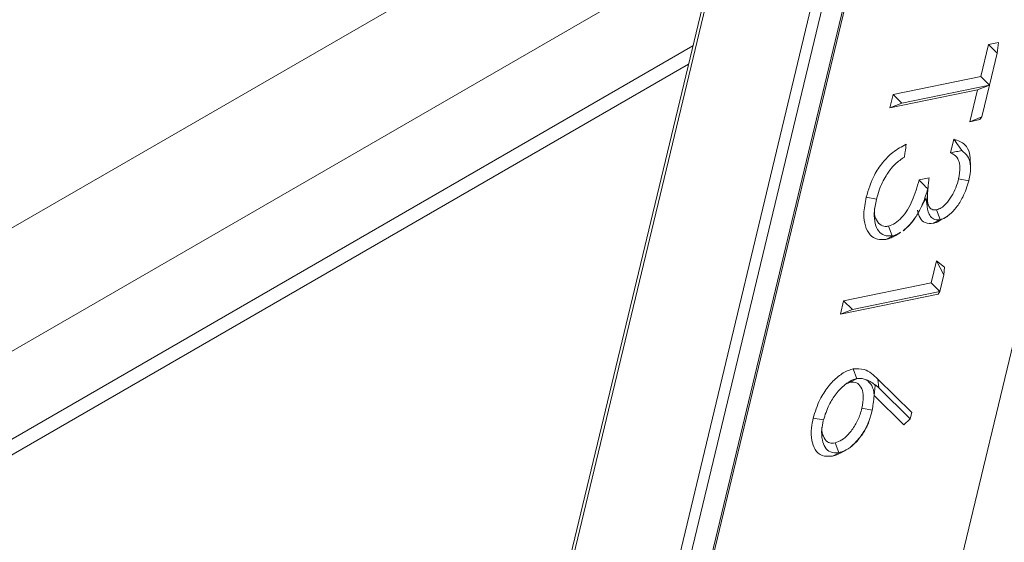
# Paper-space layout 'Sheet4' of a CAD drawing. Units: inches. Extents: x 0.6 to 17.5, y 0.2 to 10.8.
# Drawn here: x 2.8 to 2.9, y 7 to 7.1 of the extents above; entities that cross this region are included whole.
import ezdxf

# ---------------------------------------------------------------- set-up
doc = ezdxf.new("R2010")
doc.units = ezdxf.units.IN
doc.header["$MEASUREMENT"] = 0

psp = doc.layouts.new('Sheet4')

# ---------------------------------------------------------------- linework, layer by layer
at = {"color": 7, "linetype": 'Continuous', "lineweight": 15}
for p, q in [((2.94832, 7.54434), (2.81197, 6.97636)), ((2.94712, 7.5407), (2.81267, 6.98062)), ((2.82199, 6.97058), (2.95834, 7.53856)), ((2.95794, 7.53186), (2.82469, 6.97682)), ((2.83076, 6.99266), (2.95663, 7.517)), ((2.83098, 6.99281), (2.95686, 7.51715)), ((1.77282, 6.49196), (2.84378, 7.11021)), ((2.86847, 7.08052), (2.8693, 7.08396)), ((2.8693, 7.08396), (2.87037, 7.08418)), ((2.87023, 7.08302), (2.8693, 7.08396)), ((2.87023, 7.08302), (2.87037, 7.08418)), ((2.87023, 7.08302), (2.8694, 7.07958)), ((1.77427, 6.46834), (2.83697, 7.08182)), ((2.85903, 7.07858), (2.86847, 7.08052)), ((2.8694, 7.07958), (2.86847, 7.08052)), ((2.86812, 7.07908), (2.85868, 7.07714)), ((2.85996, 7.07764), (2.8694, 7.07958)), ((2.8673, 7.07564), (2.86812, 7.07908)), ((2.8694, 7.07958), (2.86812, 7.07908)), ((2.86858, 7.07615), (2.8694, 7.07958)), ((2.85868, 7.07714), (2.85903, 7.07858)), ((2.85996, 7.07764), (2.85868, 7.07714)), ((2.85996, 7.07764), (2.85903, 7.07858)), ((2.86858, 7.07615), (2.8673, 7.07564)), ((2.86838, 7.07587), (2.8673, 7.07564)), ((2.86858, 7.07615), (2.86838, 7.07587)), ((2.86521, 7.07229), (2.86556, 7.07374)), ((2.86736, 7.07059), (2.86736, 7.07125)), ((2.86182, 7.06936), (2.8629, 7.06958)), ((2.86718, 7.06928), (2.86608, 7.06949)), ((2.86719, 7.0693), (2.86718, 7.06928)), ((2.86277, 7.06838), (2.86266, 7.06681)), ((2.86275, 7.06838), (2.86277, 7.06838)), ((2.85722, 7.06728), (2.85612, 7.0675)), ((2.85722, 7.06726), (2.85722, 7.06728)), ((2.86253, 7.06735), (2.86207, 7.06649)), ((2.86266, 7.06681), (2.86253, 7.06735)), ((2.8641, 7.06509), (2.86371, 7.06614)), ((2.86409, 7.06509), (2.86335, 7.06469)), ((2.86409, 7.06509), (2.8641, 7.06509)), ((2.86431, 7.06513), (2.86446, 7.06522)), ((2.86454, 7.06526), (2.86482, 7.06542)), ((2.8589, 7.06334), (2.85851, 7.06438)), ((2.85899, 7.06335), (2.85825, 7.06296)), ((2.8589, 7.06334), (2.85899, 7.06335)), ((2.85923, 7.06335), (2.85981, 7.06369)), ((2.86313, 7.05829), (2.8637, 7.06064)), ((2.8637, 7.06064), (2.86456, 7.05997)), ((2.86449, 7.05913), (2.8637, 7.06064)), ((2.86449, 7.05913), (2.86456, 7.05997)), ((2.86449, 7.05913), (2.86407, 7.05735)), ((2.85369, 7.05635), (2.86313, 7.05829)), ((2.86407, 7.05735), (2.86313, 7.05829)), ((2.86386, 7.05707), (2.85335, 7.0549)), ((2.85463, 7.05541), (2.86407, 7.05735)), ((2.86407, 7.05735), (2.86386, 7.05707)), ((2.85335, 7.0549), (2.85369, 7.05635)), ((2.85463, 7.05541), (2.85335, 7.0549)), ((2.85463, 7.05541), (2.85369, 7.05635)), ((2.85511, 7.04795), (2.85472, 7.049)), ((2.85507, 7.04794), (2.85433, 7.04755)), ((2.85511, 7.04795), (2.85507, 7.04794)), ((2.85736, 7.04791), (2.86105, 7.04429)), ((2.85747, 7.04695), (2.85736, 7.04791)), ((2.85433, 7.04755), (2.85392, 7.04737)), ((2.8571, 7.04723), (2.85698, 7.04612)), ((2.8571, 7.04723), (2.85711, 7.0473)), ((2.85711, 7.0473), (2.85747, 7.04695)), ((2.86085, 7.04364), (2.85747, 7.04695)), ((2.86019, 7.04299), (2.85698, 7.04614)), ((2.85676, 7.04455), (2.85566, 7.04477)), ((2.85151, 7.0435), (2.85041, 7.04371)), ((2.85645, 7.04344), (2.85668, 7.04422)), ((2.85676, 7.04455), (2.85668, 7.04422)), ((2.86085, 7.04364), (2.86019, 7.04299)), ((2.86085, 7.04364), (2.86105, 7.04429)), ((2.85149, 7.04343), (2.85151, 7.0435)), ((2.85316, 7.03999), (2.85277, 7.04104)), ((2.85323, 7.04), (2.85248, 7.0396)), ((2.85323, 7.04), (2.85316, 7.03999)), ((2.85359, 7.04006), (2.85416, 7.04038))]:
    psp.add_line(p, q, dxfattribs=at)
at = {"color": 8, "linetype": 'Continuous', "lineweight": 15}
for p, q in [((2.86069, 7.00485), (2.97659, 7.48767)), ((1.77532, 6.48014), (2.84008, 7.09481)), ((1.77532, 6.47066), (2.83744, 7.08381))]:
    psp.add_line(p, q, dxfattribs=at)
at = {"color": 7, "linetype": 'Continuous', "lineweight": 0}
psp.add_circle((2.91552, 7.12389), 0.466, dxfattribs=at)
at = {"color": 7, "linetype": 'Continuous', "lineweight": 15}
for points, knots in [([(2.86556, 7.07374), (2.866, 7.07361), (2.86674, 7.07338), (2.86729, 7.07236), (2.86732, 7.07158), (2.86733, 7.07123)], [0, 0, 0, 0, 0.441412, 0.752958, 1, 1, 1, 1]), ([(2.86641, 7.07252), (2.86631, 7.07269), (2.86604, 7.0731), (2.86574, 7.0735), (2.86556, 7.07374)], [0, 0, 0, 0, 0.394087, 1, 1, 1, 1]), ([(2.85612, 7.0675), (2.85636, 7.06831), (2.85676, 7.06961), (2.85786, 7.07128), (2.85907, 7.07249), (2.85995, 7.07295), (2.86043, 7.0732)], [0, 0, 0, 0, 0.327219, 0.534491, 0.741895, 1, 1, 1, 1]), ([(2.86023, 7.07183), (2.86026, 7.07202), (2.86033, 7.07248), (2.86039, 7.07293), (2.86043, 7.0732)], [0, 0, 0, 0, 0.41031, 1, 1, 1, 1]), ([(2.86641, 7.07252), (2.86622, 7.07249), (2.86582, 7.07241), (2.86542, 7.07234), (2.86521, 7.07229)], [0, 0, 0, 0, 0.474367, 1, 1, 1, 1]), ([(2.86608, 7.06949), (2.86616, 7.06992), (2.86629, 7.07066), (2.8661, 7.07156), (2.86569, 7.07204), (2.86534, 7.07222), (2.86521, 7.07229)], [0, 0, 0, 0, 0.317743, 0.547677, 0.829184, 1, 1, 1, 1]), ([(2.86641, 7.07252), (2.86664, 7.07236), (2.86709, 7.07203), (2.86737, 7.07113), (2.86737, 7.07018), (2.86724, 7.06954), (2.86719, 7.0693)], [0, 0, 0, 0, 0.293911, 0.563213, 0.831805, 1, 1, 1, 1]), ([(2.86023, 7.07183), (2.8599, 7.0716), (2.85936, 7.07122), (2.85883, 7.07063), (2.85863, 7.07037), (2.8586, 7.07032)], [0, 0, 0, 0, 0.585023, 0.935664, 1, 1, 1, 1]), ([(2.85722, 7.06728), (2.85731, 7.06761), (2.85754, 7.06846), (2.85804, 7.06952), (2.85849, 7.07016), (2.8586, 7.07032)], [0, 0, 0, 0, 0.315161, 0.822542, 1, 1, 1, 1]), ([(2.85851, 7.06438), (2.85875, 7.06447), (2.85923, 7.06464), (2.85996, 7.0653), (2.86061, 7.06614), (2.8613, 7.06753), (2.86161, 7.06862), (2.86182, 7.06936)], [0, 0, 0, 0, 0.156012, 0.308435, 0.465425, 0.634528, 1, 1, 1, 1]), ([(2.86275, 7.06838), (2.8626, 7.06854), (2.86229, 7.06887), (2.86197, 7.0692), (2.86182, 7.06936)], [0, 0, 0, 0, 0.499982, 1, 1, 1, 1]), ([(2.86277, 7.06838), (2.86279, 7.06858), (2.86282, 7.06899), (2.86287, 7.06938), (2.8629, 7.06958)], [0, 0, 0, 0, 0.499867, 1, 1, 1, 1]), ([(2.86371, 7.06614), (2.86387, 7.0662), (2.86421, 7.06631), (2.86479, 7.06684), (2.86534, 7.06759), (2.86581, 7.06853), (2.86599, 7.06917), (2.86608, 7.06949)], [0, 0, 0, 0, 0.156478, 0.318843, 0.544278, 0.766172, 1, 1, 1, 1]), ([(2.86718, 7.06928), (2.86699, 7.06868), (2.86667, 7.06768), (2.86589, 7.06642), (2.86516, 7.06565), (2.86456, 7.06522), (2.86423, 7.06513), (2.8641, 7.06509)], [0, 0, 0, 0, 0.3348675, 0.5631856, 0.7495165, 0.9029757, 1, 1, 1, 1]), ([(2.86207, 7.06649), (2.86213, 7.06663), (2.8624, 7.06725), (2.8626, 7.06788), (2.86275, 7.06838)], [0, 0, 0, 0, 0.2157107, 1, 1, 1, 1]), ([(2.85825, 7.06296), (2.85794, 7.06293), (2.85728, 7.06288), (2.85649, 7.0634), (2.85597, 7.06434), (2.85579, 7.06576), (2.856, 7.06688), (2.85612, 7.0675)], [0, 0, 0, 0, 0.167428, 0.355232, 0.55796, 0.757106, 1, 1, 1, 1]), ([(2.8589, 7.06334), (2.85861, 7.06333), (2.85803, 7.06331), (2.85742, 7.06382), (2.85703, 7.06464), (2.85693, 7.06583), (2.85712, 7.06677), (2.85722, 7.06726)], [0, 0, 0, 0, 0.185512, 0.366672, 0.558954, 0.766068, 1, 1, 1, 1]), ([(2.86271, 7.06761), (2.86271, 7.06735), (2.86269, 7.06688), (2.86292, 7.0664), (2.86325, 7.06611), (2.86356, 7.06613), (2.86371, 7.06614)], [0, 0, 0, 0, 0.299763, 0.538415, 0.778593, 1, 1, 1, 1]), ([(2.85703, 7.06628), (2.85702, 7.06616), (2.85695, 7.06566), (2.8572, 7.06501), (2.85764, 7.06443), (2.85816, 7.06433), (2.85845, 7.06437), (2.85851, 7.06438)], [0, 0, 0, 0, 0.095855, 0.397236, 0.6988, 0.935377, 1, 1, 1, 1]), ([(2.86207, 7.06649), (2.86193, 7.06622), (2.86174, 7.06586), (2.86154, 7.06551), (2.86149, 7.06543)], [0, 0, 0, 0, 0.770662, 1, 1, 1, 1]), ([(2.86335, 7.06469), (2.86304, 7.06468), (2.86245, 7.06464), (2.86188, 7.06523), (2.86171, 7.0658), (2.86163, 7.06609)], [0, 0, 0, 0, 0.360288, 0.678708, 1, 1, 1, 1]), ([(2.86266, 7.06681), (2.8627, 7.06641), (2.86277, 7.06578), (2.86324, 7.06518), (2.86368, 7.06503), (2.86399, 7.06507), (2.86409, 7.06509)], [0, 0, 0, 0, 0.412748, 0.648727, 0.885881, 1, 1, 1, 1]), ([(2.86011, 7.06388), (2.86035, 7.0641), (2.86086, 7.06453), (2.86128, 7.06513), (2.86149, 7.06543)], [0, 0, 0, 0, 0.491616, 1, 1, 1, 1]), ([(2.86149, 7.06543), (2.86138, 7.06526), (2.86114, 7.06489), (2.86086, 7.06458), (2.86071, 7.06442)], [0, 0, 0, 0, 0.469035, 1, 1, 1, 1]), ([(2.8643, 7.06515), (2.86409, 7.06501), (2.86377, 7.0648), (2.86346, 7.06472), (2.86335, 7.06469)], [0, 0, 0, 0, 0.649475, 1, 1, 1, 1]), ([(2.86071, 7.06442), (2.86055, 7.06426), (2.86035, 7.06407), (2.86015, 7.06391), (2.86011, 7.06388)], [0, 0, 0, 0, 0.804017, 1, 1, 1, 1]), ([(2.85923, 7.06336), (2.85909, 7.06328), (2.85876, 7.06308), (2.85843, 7.063), (2.85825, 7.06296)], [0, 0, 0, 0, 0.430746, 1, 1, 1, 1]), ([(2.85981, 7.06372), (2.85963, 7.06361), (2.85935, 7.06344), (2.85909, 7.06338), (2.85899, 7.06335)], [0, 0, 0, 0, 0.649842, 1, 1, 1, 1]), ([(2.85041, 7.04371), (2.85061, 7.04438), (2.85098, 7.04555), (2.85198, 7.04712), (2.85306, 7.04822), (2.85402, 7.04881), (2.85455, 7.04895), (2.85472, 7.049)], [0, 0, 0, 0, 0.2791667, 0.4902221, 0.7019403, 0.9025891, 1, 1, 1, 1]), ([(2.85472, 7.049), (2.85513, 7.04902), (2.85587, 7.04905), (2.8567, 7.04852), (2.85714, 7.04811), (2.85736, 7.04791)], [0, 0, 0, 0, 0.382663, 0.688025, 1, 1, 1, 1]), ([(2.85151, 7.0435), (2.85169, 7.04405), (2.852, 7.04504), (2.85287, 7.04636), (2.85377, 7.04734), (2.85455, 7.04781), (2.85496, 7.04791), (2.85507, 7.04794)], [0, 0, 0, 0, 0.277695, 0.49917, 0.721219, 0.925794, 1, 1, 1, 1]), ([(2.85612, 7.04784), (2.85584, 7.04793), (2.85551, 7.04802), (2.85515, 7.04796), (2.85511, 7.04795)], [0, 0, 0, 0, 0.888321, 1, 1, 1, 1]), ([(2.85566, 7.04477), (2.85573, 7.0452), (2.85588, 7.04598), (2.85567, 7.04689), (2.85526, 7.04747), (2.85474, 7.04761), (2.85442, 7.04756), (2.85433, 7.04755)], [0, 0, 0, 0, 0.272799, 0.497795, 0.722764, 0.927222, 1, 1, 1, 1]), ([(2.85612, 7.04784), (2.85631, 7.04776), (2.85666, 7.0476), (2.85696, 7.04735), (2.8571, 7.04723)], [0, 0, 0, 0, 0.5313582, 1, 1, 1, 1]), ([(2.85698, 7.04612), (2.85698, 7.04615), (2.85695, 7.04655), (2.85678, 7.04728), (2.85634, 7.04766), (2.85612, 7.04784)], [0, 0, 0, 0, 0.030009, 0.515588, 1, 1, 1, 1]), ([(2.85698, 7.04612), (2.85695, 7.04584), (2.8569, 7.04534), (2.8568, 7.04479), (2.85676, 7.04455)], [0, 0, 0, 0, 0.57089, 1, 1, 1, 1]), ([(2.85277, 7.04104), (2.85301, 7.04112), (2.85349, 7.04127), (2.85427, 7.04198), (2.85496, 7.04294), (2.85543, 7.04394), (2.8556, 7.04455), (2.85566, 7.04477)], [0, 0, 0, 0, 0.194635, 0.386159, 0.62332, 0.861443, 1, 1, 1, 1]), ([(2.85248, 7.0396), (2.85209, 7.03958), (2.85132, 7.03953), (2.85057, 7.04022), (2.85021, 7.0413), (2.85016, 7.04249), (2.85033, 7.04336), (2.85041, 7.04371)], [0, 0, 0, 0, 0.226903, 0.445451, 0.633384, 0.849528, 1, 1, 1, 1]), ([(2.85316, 7.03999), (2.85285, 7.03997), (2.85225, 7.03994), (2.85167, 7.0405), (2.85134, 7.04135), (2.85128, 7.04236), (2.85143, 7.04311), (2.85149, 7.04343)], [0, 0, 0, 0, 0.220479, 0.424026, 0.611194, 0.837359, 1, 1, 1, 1]), ([(2.85133, 7.04274), (2.85133, 7.0427), (2.85128, 7.0423), (2.85148, 7.04171), (2.85186, 7.04113), (2.85236, 7.04098), (2.85266, 7.04102), (2.85277, 7.04104)], [0, 0, 0, 0, 0.032996, 0.343924, 0.654713, 0.873846, 1, 1, 1, 1]), ([(2.85645, 7.04344), (2.85639, 7.04326), (2.85616, 7.04267), (2.85557, 7.04171), (2.8549, 7.04094), (2.85448, 7.04061), (2.85438, 7.04054)], [0, 0, 0, 0, 0.156947, 0.521767, 0.885688, 1, 1, 1, 1]), ([(2.85438, 7.04054), (2.85461, 7.04074), (2.85519, 7.04126), (2.85593, 7.04228), (2.8563, 7.04309), (2.85645, 7.04344)], [0, 0, 0, 0, 0.271053, 0.6905, 1, 1, 1, 1]), ([(2.85438, 7.04054), (2.85411, 7.04036), (2.85371, 7.04012), (2.85334, 7.04003), (2.85323, 7.04)], [0, 0, 0, 0, 0.702897, 1, 1, 1, 1]), ([(2.85359, 7.04009), (2.8533, 7.03992), (2.85292, 7.0397), (2.85257, 7.03962), (2.85248, 7.0396)], [0, 0, 0, 0, 0.761383, 1, 1, 1, 1])]:
    psp.add_open_spline(points, degree=3, knots=knots, dxfattribs=at)

doc.saveas('drawing.dxf')
